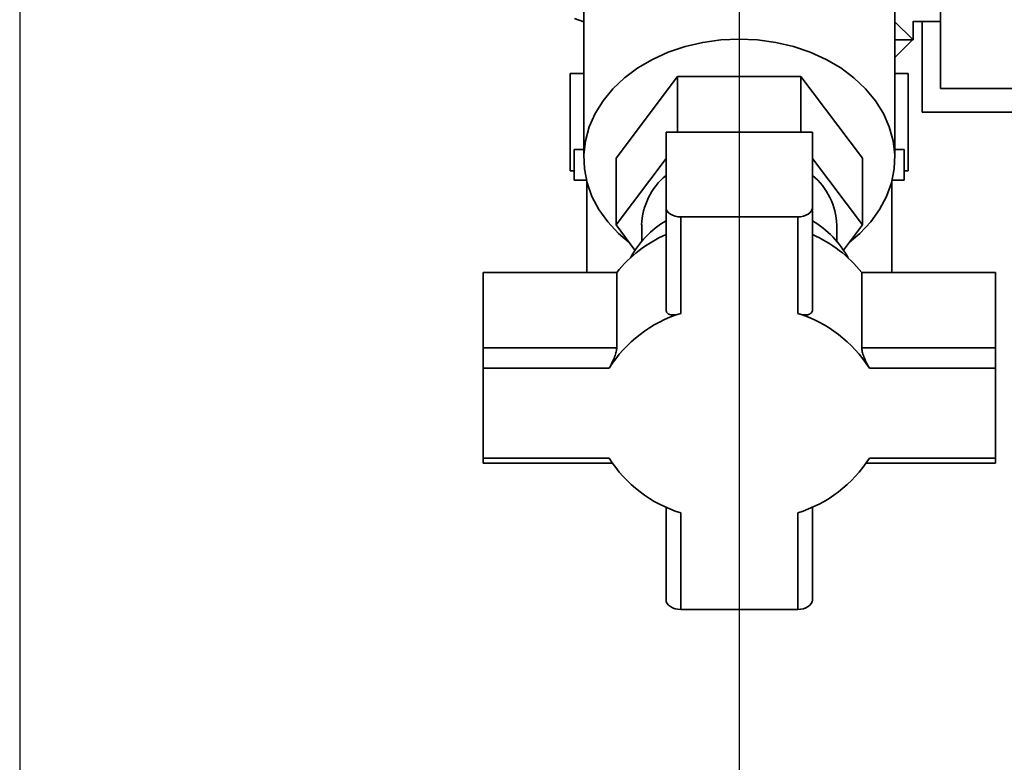
# Paper-space layout 'Blatt2' of a CAD drawing. Units: millimetres. Extents: x 0 to 4200, y 0 to 2970.
# Drawn here: x 2129 to 2290, y 1289 to 1411 of the extents above; entities that cross this region are included whole.
import ezdxf

# ---------------------------------------------------------------- set-up
doc = ezdxf.new("R2010")
doc.units = ezdxf.units.MM
doc.layers.add('1', color=7, linetype='Continuous')
doc.styles.add('SLDTEXTSTYLE1', font='TXT', dxfattribs={"width": 0.605})
doc.dimstyles.new('SLDDIMSTYLE1', dxfattribs={"dimtxt": 35, "dimasz": 25, "dimexe": 0, "dimexo": 0.0625, "dimgap": 8.75, "dimtad": 1, "dimdec": 1, "dimrnd": 1e-09, "dimzin": 12, "dimdsep": 46, "dimtxsty": 'SLDTEXTSTYLE1', "dimsah": 1, "dimcen": 0.09, "dimadec": 0, "dimazin": 3, "dimtfac": 1, "dimtdec": 1, "dimtofl": 0, "dimtmove": 0, "dimatfit": 3, "dimfxl": 1, "dimfrac": 2, "dimtolj": 1, "dimtzin": 12, "dimarcsym": 0})

# ---------------------------------------------------------------- blocks, each defined once
blk = doc.blocks.new('_D_19')
at = {"layer": '1', "ltscale": 10}
for p, q in [((2129.03, 1499.07), (2129.03, 1197.18)), ((2247.03, 1424.27), (2247.03, 1197.18)), ((2129.03, 1207.18), (2247.03, 1207.18))]:
    blk.add_line(p, q, dxfattribs=at)
for points in [[(2129.03, 1207.18), (2154.03, 1203.18), (2154.03, 1211.18)], [(2247.03, 1207.18), (2222.03, 1211.18), (2222.03, 1203.18)]]:
    blk.add_solid(points, dxfattribs=at)
at = {"layer": '1', "ltscale": 10, "insert": (2147.92, 1252.3), "char_height": 35, "attachment_point": 1, "style": 'SLDTEXTSTYLE1'}
blk.add_mtext('118', dxfattribs=at)
blk = doc.blocks.new('_D_20')
at = {"layer": '1', "ltscale": 10}
for p, q in [((2129.03, 1499.07), (2129.03, 1107.71)), ((2319.03, 1260.27), (2319.03, 1107.71)), ((2319.03, 1117.71), (2129.03, 1117.71))]:
    blk.add_line(p, q, dxfattribs=at)
for points in [[(2129.03, 1117.71), (2154.03, 1113.71), (2154.03, 1121.71)], [(2319.03, 1117.71), (2294.03, 1121.71), (2294.03, 1113.71)]]:
    blk.add_solid(points, dxfattribs=at)
at = {"layer": '1', "ltscale": 10, "insert": (2183.92, 1162.83), "char_height": 35, "attachment_point": 1, "style": 'SLDTEXTSTYLE1'}
blk.add_mtext('190', dxfattribs=at)

psp = doc.layouts.new('Blatt2')

# ---------------------------------------------------------------- linework, layer by layer
at = {"color": 7, "linetype": 'Continuous', "lineweight": 35, "ltscale": 10}
for p, q in [((2280.03, 1449.27), (2280.03, 1399.27)), ((2221.53, 1432.84), (2221.53, 1387.85)), ((2272.53, 1387.85), (2272.53, 1432.84)), ((2220.03, 1410.77), (2221.53, 1410.21)), ((2275.48, 1407.32), (2272.56, 1410.24)), ((2275.53, 1410.35), (2275.53, 1407.27)), ((2275.53, 1410.27), (2280.03, 1410.27)), ((2277.03, 1395.4), (2277.03, 1410.27)), ((2272.53, 1404.37), (2275.48, 1407.32)), ((2275.53, 1407.27), (2272.53, 1407.27)), ((2219.31, 1385.77), (2219.31, 1401.77)), ((2221.53, 1401.77), (2219.31, 1401.77)), ((2274.74, 1401.77), (2272.53, 1401.77)), ((2274.74, 1385.77), (2274.74, 1401.77)), ((2236.92, 1401.26), (2226.82, 1387.85)), ((2236.92, 1392.13), (2236.92, 1401.26)), ((2257.13, 1401.26), (2236.92, 1401.26)), ((2257.13, 1392.13), (2257.13, 1401.26)), ((2267.23, 1387.85), (2257.13, 1401.26)), ((2280.03, 1399.27), (2293.53, 1399.27)), ((2291.97, 1395.4), (2277.03, 1395.4)), ((2235.03, 1392.13), (2235.03, 1379.79)), ((2259.03, 1392.13), (2235.03, 1392.13)), ((2259.03, 1379.79), (2259.03, 1392.13)), ((2219.97, 1389.27), (2219.97, 1384.27)), ((2221.53, 1389.27), (2219.97, 1389.27)), ((2274.09, 1389.27), (2272.53, 1389.27)), ((2274.09, 1384.27), (2274.09, 1389.27)), ((2226.82, 1376.92), (2226.82, 1387.85)), ((2226.82, 1376.92), (2235.03, 1387.81)), ((2259.03, 1387.81), (2267.23, 1376.92)), ((2267.23, 1376.92), (2267.23, 1387.85)), ((2219.97, 1385.77), (2219.31, 1385.77)), ((2274.74, 1385.77), (2274.09, 1385.77)), ((2221.96, 1384.27), (2219.97, 1384.27)), ((2222.03, 1384), (2222.03, 1369.15)), ((2272.03, 1369.15), (2272.03, 1384)), ((2274.09, 1384.27), (2272.1, 1384.27)), ((2235.03, 1379.79), (2235.03, 1363)), ((2259.03, 1363), (2259.03, 1379.79)), ((2237.43, 1378.24), (2237.43, 1362.42)), ((2256.63, 1378.24), (2237.43, 1378.24)), ((2256.63, 1362.42), (2256.63, 1378.24)), ((2229.92, 1372.81), (2226.82, 1376.92)), ((2231.03, 1376.92), (2231.03, 1374.25)), ((2263.03, 1374.25), (2263.03, 1376.92)), ((2267.23, 1376.92), (2264.13, 1372.81)), ((2205.03, 1356.8), (2205.03, 1369.15)), ((2226.94, 1369.15), (2205.03, 1369.15)), ((2226.94, 1369.15), (2226.94, 1356.8)), ((2267.12, 1356.8), (2267.12, 1369.15)), ((2289.03, 1369.15), (2267.12, 1369.15)), ((2289.03, 1369.15), (2289.03, 1356.8)), ((2205.03, 1353.42), (2205.03, 1356.8)), ((2226.94, 1356.8), (2205.03, 1356.8)), ((2289.03, 1356.8), (2267.12, 1356.8)), ((2289.03, 1353.42), (2289.03, 1356.8)), ((2205.03, 1353.42), (2205.03, 1338.71)), ((2225.69, 1353.42), (2205.03, 1353.42)), ((2289.03, 1353.42), (2268.37, 1353.42)), ((2289.03, 1338.71), (2289.03, 1353.42)), ((2205.03, 1338.71), (2225.69, 1338.71)), ((2205.03, 1338.71), (2205.03, 1337.86)), ((2268.37, 1338.71), (2289.03, 1338.71)), ((2289.03, 1338.71), (2289.03, 1337.86)), ((2205.03, 1337.86), (2226.23, 1337.86)), ((2267.83, 1337.86), (2289.03, 1337.86)), ((2235.03, 1330.68), (2235.03, 1315.44)), ((2259.03, 1315.44), (2259.03, 1330.68)), ((2237.43, 1329.72), (2237.43, 1313.89)), ((2256.63, 1313.89), (2256.63, 1329.72)), ((2237.43, 1313.89), (2256.63, 1313.89))]:
    psp.add_line(p, q, dxfattribs=at)
at = {"color": 7, "linetype": 'Continuous', "lineweight": 35, "ltscale": 10, "flags": 128}
for points in [[(2228.99, 1374.04), (2227.23, 1375.54), (2225.46, 1377.42), (2224.01, 1379.45), (2222.87, 1381.59), (2222.07, 1383.83), (2221.63, 1386.12), (2221.54, 1388.43), (2221.81, 1390.73), (2222.43, 1393), (2223.4, 1395.19), (2224.7, 1397.28), (2226.31, 1399.24), (2228.21, 1401.03), (2230.38, 1402.65), (2232.78, 1404.05), (2235.38, 1405.23), (2238.15, 1406.16), (2241.04, 1406.84), (2244.01, 1407.25), (2247.03, 1407.38)], [(2247.03, 1407.38), (2250.04, 1407.25), (2253.02, 1406.84), (2255.91, 1406.16), (2258.67, 1405.23), (2261.27, 1404.05), (2263.67, 1402.65), (2265.84, 1401.03), (2267.75, 1399.24), (2269.36, 1397.28), (2270.66, 1395.19), (2271.63, 1393), (2272.25, 1390.73), (2272.52, 1388.43), (2272.43, 1386.12), (2271.98, 1383.83), (2271.18, 1381.59), (2270.05, 1379.45), (2268.59, 1377.42), (2266.83, 1375.54), (2265.06, 1374.04)], [(2237.43, 1378.24), (2236.96, 1378.27), (2236.51, 1378.36), (2236.09, 1378.5), (2235.73, 1378.69), (2235.43, 1378.93), (2235.21, 1379.19), (2235.07, 1379.48), (2235.03, 1379.79)], [(2256.63, 1378.24), (2257.1, 1378.27), (2257.55, 1378.36), (2257.96, 1378.5), (2258.32, 1378.69), (2258.62, 1378.93), (2258.84, 1379.19), (2258.98, 1379.48), (2259.03, 1379.79)], [(2237.43, 1313.89), (2236.96, 1313.92), (2236.51, 1314.01), (2236.09, 1314.15), (2235.73, 1314.35), (2235.43, 1314.58), (2235.21, 1314.85), (2235.07, 1315.14), (2235.03, 1315.44)], [(2259.03, 1315.44), (2258.98, 1315.14), (2258.84, 1314.85), (2258.62, 1314.58), (2258.32, 1314.35), (2257.96, 1314.15), (2257.55, 1314.01), (2257.1, 1313.92), (2256.63, 1313.89)]]:
    psp.add_lwpolyline(points, dxfattribs=at)
at = {"color": 7, "linetype": 'Continuous', "lineweight": 35, "ltscale": 100}
for centre, radius, start, end in [((2241.91, 1376.59), 10.89, 129.2094, 178.2673), ((2252.14, 1376.59), 10.89, 1.7327, 50.7906), ((2243.09, 1363.97), 15.84, 120.605, 151.4318), ((2250.82, 1363.83), 16.03, 28.7537, 59.2094), ((2243.71, 1355.63), 21.54, 113.775, 141.1325), ((2250.34, 1355.63), 21.54, 38.8675, 66.225), ((2243.83, 1341.9), 21.5, 107.333, 147.5744), ((2250.22, 1341.9), 21.5, 32.4256, 72.667), ((2243.83, 1350.24), 21.5, 212.4256, 252.667), ((2250.22, 1350.24), 21.5, 287.333, 327.5744)]:
    psp.add_arc(centre, radius, start, end, dxfattribs=at)
at = {"color": 7, "linetype": 'Continuous', "lineweight": 35, "ltscale": 10}
for points, knots in [([(2237.43, 1362.42), (2237.28, 1362.37), (2236.98, 1362.28), (2236.56, 1362.2), (2236.15, 1362.17), (2235.8, 1362.19), (2235.54, 1362.27), (2235.37, 1362.35), (2235.23, 1362.46), (2235.11, 1362.61), (2235.04, 1362.81), (2235.03, 1362.95), (2235.03, 1363)], [0, 0, 0, 0, 0.120752, 0.245008, 0.365756, 0.490159, 0.607632, 0.668296, 0.729583, 0.83326, 0.940942, 1, 1, 1, 1]), ([(2256.63, 1362.42), (2256.77, 1362.37), (2257.07, 1362.28), (2257.5, 1362.2), (2257.9, 1362.17), (2258.26, 1362.19), (2258.51, 1362.27), (2258.68, 1362.35), (2258.82, 1362.46), (2258.95, 1362.61), (2259.02, 1362.81), (2259.03, 1362.95), (2259.03, 1363)], [0, 0, 0, 0, 0.120752, 0.245008, 0.365756, 0.490159, 0.607632, 0.668296, 0.729583, 0.83326, 0.940942, 1, 1, 1, 1]), ([(2225.69, 1353.42), (2225.83, 1353.67), (2226.1, 1354.17), (2226.51, 1355.07), (2226.81, 1355.94), (2226.93, 1356.51), (2226.94, 1356.75), (2226.94, 1356.8)], [0, 0, 0, 0, 0.245136, 0.490363, 0.729499, 0.940701, 1, 1, 1, 1]), ([(2268.37, 1353.42), (2268.23, 1353.67), (2267.95, 1354.17), (2267.55, 1355.07), (2267.24, 1355.94), (2267.12, 1356.51), (2267.12, 1356.75), (2267.12, 1356.8)], [0, 0, 0, 0, 0.245136, 0.490363, 0.729499, 0.940701, 1, 1, 1, 1])]:
    psp.add_open_spline(points, degree=3, knots=knots, dxfattribs=at)

# ---------------------------------------------------------------- dimensions: what is measured, and where the dimension line sits
at = {"layer": '1', "ltscale": 10}
for base, p1, p2, picture, middle in [((2247.03, 1207.18), (2129.03, 1509.07), (2247.03, 1434.27), '_D_19', (2188.03, 1207.18)), ((2129.03, 1117.71), (2319.03, 1270.27), (2129.03, 1509.07), '_D_20', (2224.03, 1117.71))]:
    dim = psp.add_linear_dim(base=base, p1=p1, p2=p2, dimstyle='SLDDIMSTYLE1', dxfattribs=at)
    dim.commit()
    dim.dimension.update_dxf_attribs({"geometry": picture, "text_midpoint": middle, "dimtype": 160})

doc.saveas('drawing.dxf')
